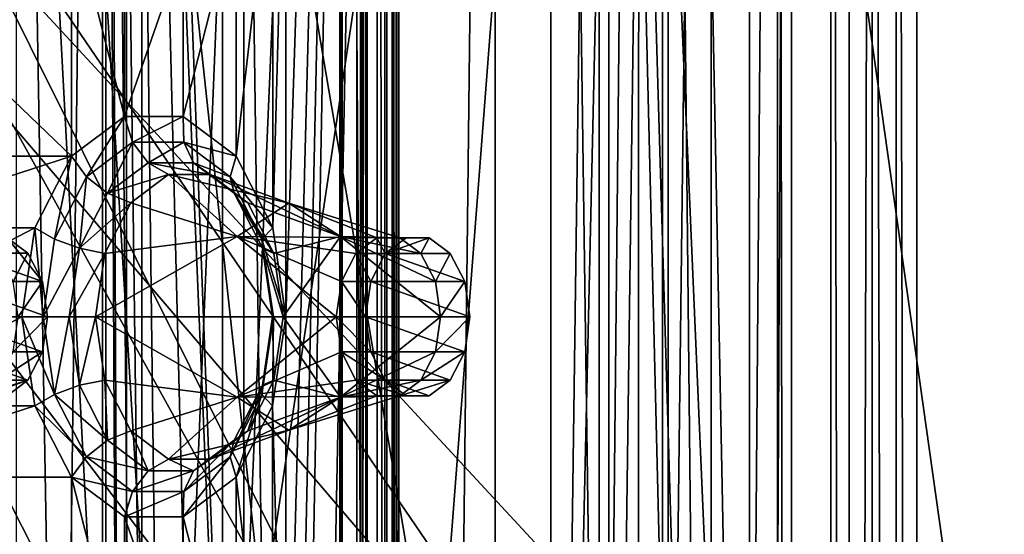
# Model space of a CAD drawing. Extents: x -50 to 75, y -102 to 102.
# Drawn here: x -26 to -24, y 51 to 52 of the extents above; entities that cross this region are included whole.
import ezdxf

# ---------------------------------------------------------------- set-up
doc = ezdxf.new("R2010")
doc.units = 0
doc.header["$MEASUREMENT"] = 0

msp = doc.modelspace()

# ---------------------------------------------------------------- linework, layer by layer
for points in [[(-15.0477, -36.5672), (-37.5182, 83.694298), (-9.7007, 43.4818)], [(-37.5182, -83.694298), (-37.5182, 83.694298), (-17.689699, -41.7523)], [(-17.689699, -41.7523), (-37.5182, 83.694298), (-15.0477, -36.5672)], [(-37.5182, 83.694298), (-35.952499, 82.445602), (-9.7007, 43.4818)], [(-39.081902, 82.447304, 2), (-15.0477, -36.5672, 2), (-9.7007, 43.4818, 2)], [(-39.081902, 82.447304, 2), (-39.081902, -82.447304, 2), (-17.689699, -41.7523, 2)], [(-39.081902, 82.447304, 2), (-17.689699, -41.7523, 2), (-15.0477, -36.5672, 2)], [(-36.820202, 80.6437, 2), (-39.081902, 82.447304, 2), (-9.7007, 43.4818, 2)], [(-9.7007, 43.4818), (-35.952499, 82.445602), (-10.5, 47.5)], [(-35.952499, 82.445602), (-34, 82), (-10.5, 47.5)], [(-34, 82), (-32.047501, 82.445602), (-9.7007, 51.5182)], [(-9.7007, 51.5182), (-32.047501, 82.445602), (-7.4246, 54.924599)], [(-10.5, 47.5), (-34, 82), (-9.7007, 51.5182)], [(-36.820202, 80.6437, 2), (-9.7007, 43.4818, 2), (-10.5, 47.5, 2)], [(-34, 80, 2), (-36.820202, 80.6437, 2), (-10.5, 47.5, 2)], [(-31.1798, 80.6437, 2), (-34, 80, 2), (-9.7007, 51.5182, 2)], [(-31.1798, 80.6437, 2), (-9.7007, 51.5182, 2), (-7.4246, 54.924599, 2)], [(-34, 80, 2), (-10.5, 47.5, 2), (-9.7007, 51.5182, 2)], [(-31.880646, 62.000114, 253.169983), (-26.1737, 47.500095, 248.380981), (-31.880753, 33.000114, 253.169983)], [(-31.880646, 62.000114, 253.169983), (-24.833094, 49.250092, 247.255981), (-25.346094, 49.11689, 247.686981)], [(-31.880646, 62.000114, 253.169983), (-25.346094, 49.11689, 247.686981), (-25.781096, 48.737492, 248.051987)], [(-31.880646, 62.000114, 253.169983), (-25.781096, 48.737492, 248.051987), (-26.071697, 48.169796, 248.294983)], [(-31.880646, 62.000114, 253.169983), (-26.071697, 48.169796, 248.294983), (-26.1737, 47.500095, 248.380981)], [(-31.880646, 62.000114, 253.169983), (-14.644648, 62.000053, 238.706985), (-24.833094, 49.250092, 247.255981)], [(-25.452847, 62.000092, 260.829987), (-26.416967, 56.500095, 259.680969), (-26.417032, 38.500095, 259.680969)], [(-25.452847, 62.000092, 260.829987), (-26.417032, 38.500095, 259.680969), (-25.452953, 33.000092, 260.829987)], [(-8.216952, 33.000031, 246.367981), (-25.452847, 62.000092, 260.829987), (-25.452953, 33.000092, 260.829987)], [(-8.216952, 33.000031, 246.367981), (-8.216847, 62.000031, 246.367981), (-25.452847, 62.000092, 260.829987)], [(-24.833094, 49.250092, 247.255981), (-14.644648, 62.000053, 238.706985), (-24.320095, 49.11689, 246.825989)], [(-14.644648, 62.000053, 238.706985), (-23.885197, 48.737488, 246.460983), (-24.320095, 49.11689, 246.825989)], [(-25.839422, 57.579559, 257.282867), (-25.839958, 37.420319, 257.283356), (-25.564178, 37.636299, 257.051971)], [(-25.839958, 37.420319, 257.283356), (-25.839422, 57.579559, 257.282867), (-25.457657, 56.859573, 257.737915)], [(-25.839422, 57.579559, 257.282867), (-25.564178, 37.636299, 257.051971), (-25.563654, 57.36356, 257.051514)], [(-25.067261, 57.363541, 256.63501), (-24.792019, 37.42028, 256.404083), (-24.791483, 57.579525, 256.403625)], [(-24.791483, 57.579525, 256.403625), (-24.792019, 37.42028, 256.404083), (-24.410213, 38.140244, 256.85907)], [(-24.791483, 57.579525, 256.403625), (-24.410213, 38.140244, 256.85907), (-24.409716, 56.859535, 256.858643)], [(-25.558201, 57.36356, 257.31842), (-25.563654, 57.36356, 257.051514), (-25.564178, 37.636299, 257.051971)], [(-25.558201, 57.36356, 257.31842), (-25.564178, 37.636299, 257.051971), (-25.558725, 37.636299, 257.318878)], [(-25.558201, 57.36356, 257.31842), (-25.558725, 37.636299, 257.318878), (-25.42597, 37.636295, 257.550537)], [(-25.425446, 57.363556, 257.550079), (-25.558201, 57.36356, 257.31842), (-25.42597, 37.636295, 257.550537)], [(-25.197987, 57.363548, 257.68985), (-25.425446, 57.363556, 257.550079), (-25.42597, 37.636295, 257.550537)], [(-25.197987, 57.363548, 257.68985), (-25.42597, 37.636295, 257.550537), (-25.198513, 37.636288, 257.690308)], [(-24.931313, 57.363537, 257.703522), (-25.197987, 57.363548, 257.68985), (-25.198513, 37.636288, 257.690308)], [(-24.931313, 57.363537, 257.703522), (-25.198513, 37.636288, 257.690308), (-24.931837, 37.636276, 257.703979)], [(-25.067261, 57.363541, 256.63501), (-24.805338, 57.363533, 256.686737), (-25.067787, 37.636284, 256.635468)], [(-25.067261, 57.363541, 256.63501), (-25.067787, 37.636284, 256.635468), (-24.792019, 37.42028, 256.404083)], [(-24.805338, 57.363533, 256.686737), (-24.805862, 37.636272, 256.687195), (-25.067787, 37.636284, 256.635468)], [(-24.690718, 57.363529, 257.587799), (-24.931313, 57.363537, 257.703522), (-24.931837, 37.636276, 257.703979)], [(-24.690718, 57.363529, 257.587799), (-24.931837, 37.636276, 257.703979), (-24.691242, 37.636269, 257.588257)], [(-24.805338, 57.363533, 256.686737), (-24.600794, 37.636265, 256.858185), (-24.805862, 37.636272, 256.687195)], [(-24.805338, 57.363533, 256.686737), (-24.600269, 57.363525, 256.857697), (-24.600794, 37.636265, 256.858185)], [(-24.534966, 57.363525, 257.370972), (-24.690718, 57.363529, 257.587799), (-24.691242, 37.636269, 257.588257)], [(-24.534966, 57.363525, 257.370972), (-24.691242, 37.636269, 257.588257), (-24.53549, 37.636261, 257.371429)], [(-24.600269, 57.363525, 256.857697), (-24.502117, 57.363522, 257.105988), (-24.600794, 37.636265, 256.858185)], [(-24.502117, 57.363522, 257.105988), (-24.502644, 37.636261, 257.106445), (-24.600794, 37.636265, 256.858185)], [(-24.534966, 57.363525, 257.370972), (-24.53549, 37.636261, 257.371429), (-24.502644, 37.636261, 257.106445)], [(-24.502117, 57.363522, 257.105988), (-24.534966, 57.363525, 257.370972), (-24.502644, 37.636261, 257.106445)], [(-26.468197, 56.859608, 258.773743), (-26.468695, 38.140312, 258.77417), (-25.47591, 38.140278, 257.941193)], [(-26.468197, 56.859608, 258.773743), (-25.47591, 38.140278, 257.941193), (-25.475412, 56.859573, 257.940765)], [(-26.355907, 38.140308, 258.115662), (-26.35541, 56.859604, 258.115234), (-26.121401, 56.859596, 257.730927)], [(-26.355907, 38.140308, 258.115662), (-26.029346, 38.140297, 257.841675), (-26.35541, 56.859604, 258.115234)], [(-26.121899, 38.140301, 257.731354), (-26.355907, 38.140308, 258.115662), (-26.121401, 56.859596, 257.730927)], [(-26.35541, 56.859604, 258.115234), (-26.029346, 38.140297, 257.841675), (-26.028847, 56.859592, 257.841248)], [(-26.323959, 38.140308, 257.266541), (-26.323462, 56.859604, 257.266113), (-25.523718, 56.859577, 256.595093)], [(-25.524216, 38.140282, 256.59552), (-26.323959, 38.140308, 257.266541), (-25.523718, 56.859577, 256.595093)], [(-26.121899, 38.140301, 257.731354), (-26.121401, 56.859596, 257.730927), (-26.029346, 38.140297, 257.841675)], [(-26.029346, 38.140297, 257.841675), (-26.121401, 56.859596, 257.730927), (-26.028847, 56.859592, 257.841248)], [(-25.839958, 37.420319, 257.283356), (-25.457657, 56.859573, 257.737915), (-25.458155, 38.140278, 257.738342)], [(-25.514841, 56.859577, 256.493652), (-25.690685, 47.499935, 256.284607), (-25.515339, 38.140282, 256.49408)], [(-25.514841, 56.859577, 256.493652), (-25.690649, 48.836983, 256.284576), (-25.690685, 47.499935, 256.284607)], [(-25.514841, 56.859577, 256.493652), (-25.690615, 50.174133, 256.284546), (-25.690649, 48.836983, 256.284576)], [(-25.514841, 56.859577, 256.493652), (-25.690578, 51.511185, 256.284515), (-25.690615, 50.174133, 256.284546)], [(-25.514841, 56.859577, 256.493652), (-25.690542, 52.848335, 256.284485), (-25.690578, 51.511185, 256.284515)], [(-25.502312, 56.859573, 256.564606), (-25.524216, 38.140282, 256.59552), (-25.523718, 56.859577, 256.595093)], [(-25.50281, 38.140282, 256.565033), (-25.524216, 38.140282, 256.59552), (-25.502312, 56.859573, 256.564606)], [(-25.515339, 38.140282, 256.49408), (-25.499554, 38.140282, 256.527832), (-25.514841, 56.859577, 256.493652)], [(-25.514841, 56.859577, 256.493652), (-25.499554, 38.140282, 256.527832), (-25.499056, 56.859573, 256.527405)], [(-25.499056, 56.859573, 256.527405), (-25.50281, 38.140282, 256.565033), (-25.502312, 56.859573, 256.564606)], [(-25.499554, 38.140282, 256.527832), (-25.50281, 38.140282, 256.565033), (-25.499056, 56.859573, 256.527405)], [(-25.475412, 56.859573, 257.940765), (-25.47591, 38.140278, 257.941193), (-25.440771, 38.140274, 257.897369)], [(-25.440273, 56.859573, 257.896912), (-25.475412, 56.859573, 257.940765), (-25.440771, 38.140274, 257.897369)], [(-25.430668, 56.859573, 257.78717), (-25.431166, 38.140274, 257.787628), (-25.458155, 38.140278, 257.738342)], [(-25.457657, 56.859573, 257.737915), (-25.430668, 56.859573, 257.78717), (-25.458155, 38.140278, 257.738342)], [(-25.440273, 56.859573, 257.896912), (-25.440771, 38.140274, 257.897369), (-25.425051, 38.140274, 257.843445)], [(-25.424553, 56.859573, 257.843018), (-25.440273, 56.859573, 257.896912), (-25.425051, 38.140274, 257.843445)], [(-25.424553, 56.859573, 257.843018), (-25.425051, 38.140274, 257.843445), (-25.431166, 38.140274, 257.787628)], [(-25.430668, 56.859573, 257.78717), (-25.424553, 56.859573, 257.843018), (-25.431166, 38.140274, 257.787628)], [(-24.410213, 38.140244, 256.85907), (-24.366373, 38.14024, 256.894226), (-24.409716, 56.859535, 256.858643)], [(-24.366373, 38.14024, 256.894226), (-24.365875, 56.859535, 256.893768), (-24.409716, 56.859535, 256.858643)], [(-24.366373, 38.14024, 256.894226), (-24.311958, 56.859535, 256.909485), (-24.365875, 56.859535, 256.893768)], [(-24.366373, 38.14024, 256.894226), (-24.312456, 38.140236, 256.909943), (-24.311958, 56.859535, 256.909485)], [(-24.312456, 38.140236, 256.909943), (-24.25663, 38.140236, 256.903809), (-24.311958, 56.859535, 256.909485)], [(-24.25663, 38.140236, 256.903809), (-24.25613, 56.859531, 256.903381), (-24.311958, 56.859535, 256.909485)], [(-24.25663, 38.140236, 256.903809), (-24.20735, 38.140236, 256.876831), (-24.25613, 56.859531, 256.903381)], [(-24.20735, 38.140236, 256.876831), (-24.206852, 56.859528, 256.876404), (-24.25613, 56.859531, 256.903381)], [(-24.206852, 56.859528, 256.876404), (-24.20735, 38.140236, 256.876831), (-17.95784, 47.423168, 251.633224)], [(-24.206852, 56.859528, 256.876404), (-17.95784, 47.423168, 251.633224), (-17.957836, 47.57616, 251.633224)], [(-24.206852, 56.859528, 256.876404), (-17.957836, 47.57616, 251.633224), (-17.625944, 56.8582, 251.35527)], [(-26.383978, 48.715816, 253.722137), (-26.383764, 56.715614, 253.721954), (-25.909182, 48.940292, 253.323761)], [(-25.909182, 48.940292, 253.323761), (-26.383764, 56.715614, 253.721954), (-25.551132, 49.011875, 253.023346)], [(-25.551132, 49.011875, 253.023346), (-26.383764, 56.715614, 253.721954), (-25.048616, 48.862164, 252.601715)], [(-25.048616, 48.862164, 252.601715), (-26.383764, 56.715614, 253.721954), (-20.482307, 52.95615, 248.770401)], [(-26.112976, 56.715607, 252.554947), (-25.789242, 49.006283, 252.941193), (-26.113182, 49.006294, 252.55513)], [(-26.113182, 49.006294, 252.55513), (-26.080166, 49.009396, 252.52742), (-26.112976, 56.715607, 252.554947)], [(-26.112976, 56.715607, 252.554947), (-25.789038, 56.715595, 252.94101), (-25.789242, 49.006283, 252.941193)], [(-26.080166, 49.009396, 252.52742), (-26.046995, 49.011292, 252.499588), (-26.112976, 56.715607, 252.554947)], [(-26.112976, 56.715607, 252.554947), (-26.013903, 49.01189, 252.471832), (-24.860964, 56.715561, 251.504456)], [(-26.046995, 49.011292, 252.499588), (-26.013903, 49.01189, 252.471832), (-26.112976, 56.715607, 252.554947)], [(-25.789038, 56.715595, 252.94101), (-26.064823, 56.283623, 253.172409), (-25.789242, 49.006283, 252.941193)], [(-26.013903, 49.01189, 252.471832), (-25.467724, 48.833179, 252.013565), (-24.860964, 56.715561, 251.504456)], [(-25.467724, 48.833179, 252.013565), (-25.050629, 48.339485, 251.663605), (-24.860964, 56.715561, 251.504456)], [(-24.861206, 47.647305, 251.504669), (-24.860964, 56.715561, 251.504456), (-25.050629, 48.339485, 251.663605)], [(-24.95376, 47.647308, 251.394363), (-24.953518, 56.715565, 251.39415), (-24.860964, 56.715561, 251.504456)], [(-24.953518, 56.715565, 251.39415), (-24.95376, 47.647308, 251.394363), (-24.760687, 48.836956, 251.232361)], [(-24.95376, 47.647308, 251.394363), (-24.860964, 56.715561, 251.504456), (-24.861206, 47.647305, 251.504669)], [(-24.953518, 56.715565, 251.39415), (-24.726591, 49.043945, 251.203766), (-24.630449, 49.214436, 251.123093)], [(-24.953518, 56.715565, 251.39415), (-23.898117, 49.214413, 250.508636), (-22.140625, 56.715469, 249.034027)], [(-24.630449, 49.214436, 251.123093), (-23.898117, 49.214413, 250.508636), (-24.953518, 56.715565, 251.39415)], [(-24.953518, 56.715565, 251.39415), (-24.760687, 48.836956, 251.232361), (-24.726591, 49.043945, 251.203766)], [(-24.7349, 47.500088, 249.784988), (-30.212067, 56.500111, 254.380981), (-30.212132, 38.500111, 254.380981)], [(-23.283295, 49.011185, 248.565979), (-30.212067, 56.500111, 254.380981), (-23.811794, 49.011185, 249.009979)], [(-23.811794, 49.011185, 249.009979), (-30.212067, 56.500111, 254.380981), (-24.287897, 48.711887, 249.408981)], [(-24.287897, 48.711887, 249.408981), (-30.212067, 56.500111, 254.380981), (-24.617298, 48.172588, 249.685989)], [(-24.617298, 48.172588, 249.685989), (-30.212067, 56.500111, 254.380981), (-24.7349, 47.500088, 249.784988)], [(-15.274267, 56.500053, 241.845978), (-30.212067, 56.500111, 254.380981), (-23.283295, 49.011185, 248.565979)], [(-26.355368, 56.500095, 258.97699), (-11.417467, 56.500042, 246.441986), (-26.355433, 38.500095, 258.97699)], [(-11.417467, 56.500042, 246.441986), (-11.417532, 38.500042, 246.441986), (-26.355433, 38.500095, 258.97699)], [(-26.064823, 56.283623, 253.172409), (-26.666515, 52.899769, 252.455505), (-26.065018, 48.930397, 253.172577)], [(-26.064823, 56.283623, 253.172409), (-26.065018, 48.930397, 253.172577), (-25.974779, 48.965492, 253.096863)], [(-26.064823, 56.283623, 253.172409), (-25.882624, 48.990788, 253.019531), (-25.789242, 49.006283, 252.941193)], [(-26.064823, 56.283623, 253.172409), (-25.974779, 48.965492, 253.096863), (-25.882624, 48.990788, 253.019531)], [(-20.482311, 52.740158, 248.770401), (-25.048616, 48.862164, 252.601715), (-20.482307, 52.95615, 248.770401)], [(-24.793728, 49.142445, 250.884171), (-26.666594, 49.94788, 252.455582), (-26.666515, 52.899769, 252.455505)], [(-26.666515, 52.899769, 252.455505), (-26.388931, 49.947868, 252.786484), (-26.065018, 48.930397, 253.172577)], [(-24.105059, 49.142422, 250.306351), (-24.793728, 49.142445, 250.884171), (-26.666515, 52.899769, 252.455505)], [(-20.119644, 52.899544, 246.962418), (-24.105059, 49.142422, 250.306351), (-26.666515, 52.899769, 252.455505)], [(-21.768887, 48.579762, 248.346207), (-24.105059, 49.142422, 250.306351), (-20.119644, 52.899544, 246.962418)], [(-25.690542, 52.848335, 256.284485), (-25.721296, 51.720676, 256.247894), (-25.690578, 51.511185, 256.284515)], [(-25.690542, 52.848335, 256.284485), (-25.721272, 52.638844, 256.247864), (-25.721296, 51.720676, 256.247894)], [(-20.482342, 51.619003, 248.770432), (-25.048616, 48.862164, 252.601715), (-20.482311, 52.740158, 248.770401)], [(-25.721272, 52.638844, 256.247864), (-25.807402, 52.470852, 256.145233), (-25.807419, 51.888672, 256.145233)], [(-25.721272, 52.638844, 256.247864), (-25.807419, 51.888672, 256.145233), (-25.721296, 51.720676, 256.247894)], [(-26.800045, 52.47089, 254.962219), (-26.80006, 51.88871, 254.962234), (-26.194345, 51.888687, 255.684113)], [(-26.800045, 52.47089, 254.962219), (-26.194345, 51.888687, 255.684113), (-26.19433, 52.470867, 255.684097)], [(-26.19433, 52.470867, 255.684097), (-26.194345, 51.888687, 255.684113), (-26.069908, 51.98188, 255.832397)], [(-26.19433, 52.470867, 255.684097), (-26.069908, 51.98188, 255.832397), (-26.069899, 52.377666, 255.832397)], [(-25.807402, 52.470852, 256.145233), (-25.931849, 51.981876, 255.996933), (-25.807419, 51.888672, 256.145233)], [(-25.931839, 52.377663, 255.996933), (-25.931849, 51.981876, 255.996933), (-25.807402, 52.470852, 256.145233)], [(-26.069899, 52.377666, 255.832397), (-26.069908, 51.98188, 255.832397), (-25.931839, 52.377663, 255.996933)], [(-25.931839, 52.377663, 255.996933), (-26.069908, 51.98188, 255.832397), (-25.931849, 51.981876, 255.996933)], [(-26.159094, 51.840488, 255.704651), (-26.069908, 51.98188, 255.832397), (-26.194345, 51.888687, 255.684113)], [(-26.159094, 51.840488, 255.704651), (-26.050533, 51.921883, 255.83403), (-26.069908, 51.98188, 255.832397)], [(-26.050533, 51.921883, 255.83403), (-25.931849, 51.981876, 255.996933), (-26.069908, 51.98188, 255.832397)], [(-26.050533, 51.921883, 255.83403), (-25.930084, 51.921879, 255.97757), (-25.931849, 51.981876, 255.996933)], [(-25.930084, 51.921879, 255.97757), (-25.807419, 51.888672, 256.145233), (-25.931849, 51.981876, 255.996933)], [(-26.109371, 51.80159, 255.7034), (-26.050533, 51.921883, 255.83403), (-26.159094, 51.840488, 255.704651)], [(-26.109371, 51.80159, 255.7034), (-26.013666, 51.873383, 255.817459), (-26.050533, 51.921883, 255.83403)], [(-26.013666, 51.873383, 255.817459), (-25.930084, 51.921879, 255.97757), (-26.050533, 51.921883, 255.83403)], [(-26.013666, 51.873383, 255.817459), (-25.907358, 51.873379, 255.944153), (-25.930084, 51.921879, 255.97757)], [(-25.930084, 51.921879, 255.97757), (-25.821529, 51.840477, 256.106964), (-25.807419, 51.888672, 256.145233)], [(-25.907358, 51.873379, 255.944153), (-25.821529, 51.840477, 256.106964), (-25.930084, 51.921879, 255.97757)], [(-26.80006, 51.88871, 254.962234), (-26.713938, 51.720715, 255.06488), (-26.194345, 51.888687, 255.684113)], [(-26.713938, 51.720715, 255.06488), (-26.280476, 51.720699, 255.581467), (-26.194345, 51.888687, 255.684113)], [(-26.234234, 51.693996, 255.615112), (-26.194345, 51.888687, 255.684113), (-26.280476, 51.720699, 255.581467)], [(-26.234234, 51.693996, 255.615112), (-26.159094, 51.840488, 255.704651), (-26.194345, 51.888687, 255.684113)], [(-25.821529, 51.840477, 256.106964), (-25.721296, 51.720676, 256.247894), (-25.807419, 51.888672, 256.145233)], [(-26.109371, 51.80159, 255.7034), (-25.966272, 51.84568, 255.786041), (-26.013666, 51.873383, 255.817459)], [(-26.013666, 51.873383, 255.817459), (-25.966272, 51.84568, 255.786041), (-25.868191, 51.84568, 255.902939)], [(-26.013666, 51.873383, 255.817459), (-25.868191, 51.84568, 255.902939), (-25.907358, 51.873379, 255.944153)], [(-25.907358, 51.873379, 255.944153), (-25.868191, 51.84568, 255.902939), (-25.779751, 51.779476, 256.008331)], [(-25.907358, 51.873379, 255.944153), (-25.779751, 51.779476, 256.008331), (-25.811655, 51.801579, 256.058197)], [(-25.907358, 51.873379, 255.944153), (-25.811655, 51.801579, 256.058197), (-25.821529, 51.840477, 256.106964)], [(-26.109371, 51.80159, 255.7034), (-26.054714, 51.779488, 255.680649), (-25.966272, 51.84568, 255.786041)], [(-26.054714, 51.779488, 255.680649), (-25.804636, 51.699982, 255.503586), (-25.966272, 51.84568, 255.786041)], [(-25.966272, 51.84568, 255.786041), (-25.683285, 51.778175, 255.648193), (-25.868191, 51.84568, 255.902939)], [(-25.966272, 51.84568, 255.786041), (-25.804636, 51.699982, 255.503586), (-25.683285, 51.778175, 255.648193)], [(-25.868191, 51.84568, 255.902939), (-25.561939, 51.699974, 255.792816), (-25.779751, 51.779476, 256.008331)], [(-25.868191, 51.84568, 255.902939), (-25.683285, 51.778175, 255.648193), (-25.561939, 51.699974, 255.792816)], [(-26.17564, 51.672394, 255.62442), (-26.159094, 51.840488, 255.704651), (-26.234234, 51.693996, 255.615112)], [(-26.17564, 51.672394, 255.62442), (-26.109371, 51.80159, 255.7034), (-26.159094, 51.840488, 255.704651)], [(-25.821529, 51.840477, 256.106964), (-25.746397, 51.693977, 256.196503), (-25.721296, 51.720676, 256.247894)], [(-25.811655, 51.801579, 256.058197), (-25.746397, 51.693977, 256.196503), (-25.821529, 51.840477, 256.106964)], [(-26.17564, 51.672394, 255.62442), (-26.054714, 51.779488, 255.680649), (-26.109371, 51.80159, 255.7034)], [(-25.811655, 51.801579, 256.058197), (-25.779751, 51.779476, 256.008331), (-25.718567, 51.66008, 256.081268)], [(-25.811655, 51.801579, 256.058197), (-25.745394, 51.672379, 256.137177), (-25.746397, 51.693977, 256.196503)], [(-25.811655, 51.801579, 256.058197), (-25.718567, 51.66008, 256.081268), (-25.745394, 51.672379, 256.137177)], [(-26.17564, 51.672394, 255.62442), (-26.115906, 51.660095, 255.607727), (-26.054714, 51.779488, 255.680649)], [(-26.115906, 51.660095, 255.607727), (-25.804636, 51.699982, 255.503586), (-26.054714, 51.779488, 255.680649)], [(-25.683285, 51.778175, 255.648193), (-25.804636, 51.699982, 255.503586), (-25.476656, 51.69717, 255.419357)], [(-25.779751, 51.779476, 256.008331), (-25.561939, 51.699974, 255.792816), (-25.718567, 51.66008, 256.081268)], [(-25.422024, 51.697166, 255.484467), (-25.683285, 51.778175, 255.648193), (-25.476656, 51.69717, 255.419357)], [(-25.561939, 51.699974, 255.792816), (-25.683285, 51.778175, 255.648193), (-25.422024, 51.697166, 255.484467)], [(-26.713938, 51.720715, 255.06488), (-26.68322, 51.511219, 255.101501), (-26.280476, 51.720699, 255.581467)], [(-26.68322, 51.511219, 255.101501), (-26.311205, 51.511208, 255.544861), (-26.280476, 51.720699, 255.581467)], [(-26.261042, 51.511204, 255.583176), (-26.280476, 51.720699, 255.581467), (-26.311205, 51.511208, 255.544861)], [(-26.234234, 51.693996, 255.615112), (-26.280476, 51.720699, 255.581467), (-26.261042, 51.511204, 255.583176)], [(-25.746397, 51.693977, 256.196503), (-25.690578, 51.511185, 256.284515), (-25.721296, 51.720676, 256.247894)], [(-26.449524, 51.660408, 254.119904), (-26.262554, 51.594002, 254.342728), (-26.345722, 51.697201, 254.243607)], [(-26.345722, 51.697201, 254.243607), (-26.296553, 51.6604, 254.3022), (-26.365498, 51.660404, 254.360046)], [(-26.345722, 51.697201, 254.243607), (-26.262554, 51.594002, 254.342728), (-26.296553, 51.6604, 254.3022)], [(-26.17564, 51.672394, 255.62442), (-26.234234, 51.693996, 255.615112), (-26.261042, 51.511204, 255.583176)], [(-25.571978, 51.511181, 255.305756), (-25.804636, 51.699982, 255.503586), (-26.137764, 51.5112, 255.58168)], [(-26.137764, 51.5112, 255.58168), (-25.804636, 51.699982, 255.503586), (-26.115906, 51.660095, 255.607727)], [(-25.559828, 51.593979, 255.320236), (-25.804636, 51.699982, 255.503586), (-25.571978, 51.511181, 255.305756)], [(-25.525826, 51.660374, 255.360748), (-25.804636, 51.699982, 255.503586), (-25.559828, 51.593979, 255.320236)], [(-25.476656, 51.69717, 255.419357), (-25.804636, 51.699982, 255.503586), (-25.525826, 51.660374, 255.360748)], [(-25.746397, 51.693977, 256.196503), (-25.719599, 51.511185, 256.228455), (-25.690578, 51.511185, 256.284515)], [(-25.745394, 51.672379, 256.137177), (-25.719599, 51.511185, 256.228455), (-25.746397, 51.693977, 256.196503)], [(-25.718567, 51.66008, 256.081268), (-25.561939, 51.699974, 255.792816), (-25.696716, 51.511185, 256.1073)], [(-25.696716, 51.511185, 256.1073), (-25.561939, 51.699974, 255.792816), (-25.32671, 51.511173, 255.598068)], [(-25.372854, 51.66037, 255.54306), (-25.561939, 51.699974, 255.792816), (-25.422024, 51.697166, 255.484467)], [(-25.338856, 51.593971, 255.583588), (-25.561939, 51.699974, 255.792816), (-25.372854, 51.66037, 255.54306)], [(-25.32671, 51.511173, 255.598068), (-25.561939, 51.699974, 255.792816), (-25.338856, 51.593971, 255.583588)], [(-25.525826, 51.660374, 255.360748), (-25.456882, 51.66037, 255.302902), (-25.476656, 51.69717, 255.419357)], [(-25.476656, 51.69717, 255.419357), (-25.407711, 51.697166, 255.361511), (-25.422024, 51.697166, 255.484467)], [(-25.456882, 51.66037, 255.302902), (-25.407711, 51.697166, 255.361511), (-25.476656, 51.69717, 255.419357)], [(-25.456882, 51.66037, 255.302902), (-25.303911, 51.660366, 255.485214), (-25.353079, 51.697166, 255.42662)], [(-25.456882, 51.66037, 255.302902), (-25.353079, 51.697166, 255.42662), (-25.407711, 51.697166, 255.361511)], [(-25.422024, 51.697166, 255.484467), (-25.353079, 51.697166, 255.42662), (-25.372854, 51.66037, 255.54306)], [(-25.407711, 51.697166, 255.361511), (-25.353079, 51.697166, 255.42662), (-25.422024, 51.697166, 255.484467)], [(-25.353079, 51.697166, 255.42662), (-25.303911, 51.660366, 255.485214), (-25.372854, 51.66037, 255.54306)], [(-26.449524, 51.660408, 254.119904), (-26.483526, 51.594009, 254.079376), (-26.262554, 51.594002, 254.342728)], [(-26.365498, 51.660404, 254.360046), (-26.296553, 51.6604, 254.3022), (-26.331497, 51.594006, 254.400574)], [(-26.296553, 51.6604, 254.3022), (-26.262554, 51.594002, 254.342728), (-26.331497, 51.594006, 254.400574)], [(-26.17564, 51.672394, 255.62442), (-26.261042, 51.511204, 255.583176), (-26.199234, 51.511204, 255.596313)], [(-26.17564, 51.672394, 255.62442), (-26.199234, 51.511204, 255.596313), (-26.115906, 51.660095, 255.607727)], [(-26.137764, 51.5112, 255.58168), (-26.115906, 51.660095, 255.607727), (-26.199234, 51.511204, 255.596313)], [(-25.745394, 51.672379, 256.137177), (-25.718567, 51.66008, 256.081268), (-25.696716, 51.511185, 256.1073)], [(-25.745394, 51.672379, 256.137177), (-25.721809, 51.511185, 256.165314), (-25.719599, 51.511185, 256.228455)], [(-25.745394, 51.672379, 256.137177), (-25.696716, 51.511185, 256.1073), (-25.721809, 51.511185, 256.165314)], [(-25.559828, 51.593979, 255.320236), (-25.490885, 51.593975, 255.26239), (-25.525826, 51.660374, 255.360748)], [(-25.490885, 51.593975, 255.26239), (-25.456882, 51.66037, 255.302902), (-25.525826, 51.660374, 255.360748)], [(-25.456882, 51.66037, 255.302902), (-25.490885, 51.593975, 255.26239), (-25.269913, 51.593967, 255.525742)], [(-25.456882, 51.66037, 255.302902), (-25.269913, 51.593967, 255.525742), (-25.303911, 51.660366, 255.485214)], [(-25.372854, 51.66037, 255.54306), (-25.303911, 51.660366, 255.485214), (-25.338856, 51.593971, 255.583588)], [(-25.303911, 51.660366, 255.485214), (-25.269913, 51.593967, 255.525742), (-25.338856, 51.593971, 255.583588)], [(-20.482347, 51.403008, 248.770432), (-25.048616, 48.862164, 252.601715), (-20.482342, 51.619003, 248.770432)], [(-26.483526, 51.594009, 254.079376), (-26.495678, 51.511215, 254.064896), (-26.250408, 51.511208, 254.357208)], [(-26.483526, 51.594009, 254.079376), (-26.250408, 51.511208, 254.357208), (-26.262554, 51.594002, 254.342728)], [(-26.331497, 51.594006, 254.400574), (-26.262554, 51.594002, 254.342728), (-26.319351, 51.511208, 254.415054)], [(-26.262554, 51.594002, 254.342728), (-26.250408, 51.511208, 254.357208), (-26.319351, 51.511208, 254.415054)], [(-25.571978, 51.511181, 255.305756), (-25.503035, 51.511177, 255.24791), (-25.559828, 51.593979, 255.320236)], [(-25.503035, 51.511177, 255.24791), (-25.490885, 51.593975, 255.26239), (-25.559828, 51.593979, 255.320236)], [(-25.490885, 51.593975, 255.26239), (-25.503035, 51.511177, 255.24791), (-25.257767, 51.511169, 255.540222)], [(-25.490885, 51.593975, 255.26239), (-25.257767, 51.511169, 255.540222), (-25.269913, 51.593967, 255.525742)], [(-25.338856, 51.593971, 255.583588), (-25.269913, 51.593967, 255.525742), (-25.32671, 51.511173, 255.598068)], [(-25.269913, 51.593967, 255.525742), (-25.257767, 51.511169, 255.540222), (-25.32671, 51.511173, 255.598068)], [(-26.68322, 51.511219, 255.101501), (-26.713949, 51.301727, 255.06488), (-26.311205, 51.511208, 255.544861)], [(-26.713949, 51.301727, 255.06488), (-26.280487, 51.301712, 255.581482), (-26.311205, 51.511208, 255.544861)], [(-26.495678, 51.511215, 254.064896), (-26.262558, 51.42841, 254.342728), (-26.250408, 51.511208, 254.357208)], [(-26.495678, 51.511215, 254.064896), (-26.483532, 51.428417, 254.079376), (-26.262558, 51.42841, 254.342728)], [(-26.319351, 51.511208, 254.415054), (-26.250408, 51.511208, 254.357208), (-26.331503, 51.42841, 254.400574)], [(-26.250408, 51.511208, 254.357208), (-26.262558, 51.42841, 254.342728), (-26.331503, 51.42841, 254.400574)], [(-26.234243, 51.32851, 255.615112), (-26.311205, 51.511208, 255.544861), (-26.280487, 51.301712, 255.581482)], [(-26.234243, 51.32851, 255.615112), (-26.261042, 51.511204, 255.583176), (-26.311205, 51.511208, 255.544861)], [(-26.234243, 51.32851, 255.615112), (-26.199234, 51.511204, 255.596313), (-26.261042, 51.511204, 255.583176)], [(-26.17565, 51.350109, 255.624435), (-26.199234, 51.511204, 255.596313), (-26.234243, 51.32851, 255.615112)], [(-26.17565, 51.350109, 255.624435), (-26.137764, 51.5112, 255.58168), (-26.199234, 51.511204, 255.596313)], [(-26.17565, 51.350109, 255.624435), (-26.115913, 51.362404, 255.607727), (-26.137764, 51.5112, 255.58168)], [(-26.115913, 51.362404, 255.607727), (-25.804646, 51.322495, 255.503586), (-26.137764, 51.5112, 255.58168)], [(-26.137764, 51.5112, 255.58168), (-25.804646, 51.322495, 255.503586), (-25.571978, 51.511181, 255.305756)], [(-25.571978, 51.511181, 255.305756), (-25.804646, 51.322495, 255.503586), (-25.559834, 51.428383, 255.320236)], [(-25.746407, 51.328491, 256.196503), (-25.721306, 51.301693, 256.247894), (-25.719599, 51.511185, 256.228455)], [(-25.745401, 51.350094, 256.137207), (-25.746407, 51.328491, 256.196503), (-25.719599, 51.511185, 256.228455)], [(-25.745401, 51.350094, 256.137207), (-25.719599, 51.511185, 256.228455), (-25.721809, 51.511185, 256.165314)], [(-25.745401, 51.350094, 256.137207), (-25.721809, 51.511185, 256.165314), (-25.718575, 51.362392, 256.081268)], [(-25.696716, 51.511185, 256.1073), (-25.718575, 51.362392, 256.081268), (-25.721809, 51.511185, 256.165314)], [(-25.719599, 51.511185, 256.228455), (-25.721306, 51.301693, 256.247894), (-25.690578, 51.511185, 256.284515)], [(-25.690578, 51.511185, 256.284515), (-25.721306, 51.301693, 256.247894), (-25.690615, 50.174133, 256.284546)], [(-25.696716, 51.511185, 256.1073), (-25.561949, 51.322487, 255.792831), (-25.718575, 51.362392, 256.081268)], [(-25.32671, 51.511173, 255.598068), (-25.561949, 51.322487, 255.792831), (-25.696716, 51.511185, 256.1073)], [(-25.559834, 51.428383, 255.320236), (-25.490889, 51.428379, 255.26239), (-25.571978, 51.511181, 255.305756)], [(-25.490889, 51.428379, 255.26239), (-25.503035, 51.511177, 255.24791), (-25.571978, 51.511181, 255.305756)], [(-25.33886, 51.428375, 255.583588), (-25.561949, 51.322487, 255.792831), (-25.32671, 51.511173, 255.598068)], [(-25.503035, 51.511177, 255.24791), (-25.269917, 51.428371, 255.525742), (-25.257767, 51.511169, 255.540222)], [(-25.503035, 51.511177, 255.24791), (-25.490889, 51.428379, 255.26239), (-25.269917, 51.428371, 255.525742)], [(-25.32671, 51.511173, 255.598068), (-25.257767, 51.511169, 255.540222), (-25.33886, 51.428375, 255.583588)], [(-25.257767, 51.511169, 255.540222), (-25.269917, 51.428371, 255.525742), (-25.33886, 51.428375, 255.583588)], [(-26.483532, 51.428417, 254.079376), (-26.296562, 51.362114, 254.302216), (-26.262558, 51.42841, 254.342728)], [(-26.483532, 51.428417, 254.079376), (-26.449532, 51.362118, 254.119904), (-26.296562, 51.362114, 254.302216)], [(-26.331503, 51.42841, 254.400574), (-26.262558, 51.42841, 254.342728), (-26.365505, 51.362114, 254.360062)], [(-26.262558, 51.42841, 254.342728), (-26.296562, 51.362114, 254.302216), (-26.365505, 51.362114, 254.360062)], [(-25.559834, 51.428383, 255.320236), (-25.804646, 51.322495, 255.503586), (-25.525833, 51.362083, 255.360764)], [(-25.372862, 51.36208, 255.543076), (-25.561949, 51.322487, 255.792831), (-25.33886, 51.428375, 255.583588)], [(-25.525833, 51.362083, 255.360764), (-25.45689, 51.362083, 255.302917), (-25.559834, 51.428383, 255.320236)], [(-25.45689, 51.362083, 255.302917), (-25.490889, 51.428379, 255.26239), (-25.559834, 51.428383, 255.320236)], [(-25.490889, 51.428379, 255.26239), (-25.303919, 51.362076, 255.485229), (-25.269917, 51.428371, 255.525742)], [(-25.490889, 51.428379, 255.26239), (-25.45689, 51.362083, 255.302917), (-25.303919, 51.362076, 255.485229)], [(-25.33886, 51.428375, 255.583588), (-25.269917, 51.428371, 255.525742), (-25.372862, 51.36208, 255.543076)], [(-25.269917, 51.428371, 255.525742), (-25.303919, 51.362076, 255.485229), (-25.372862, 51.36208, 255.543076)], [(-24.645615, 48.442566, 252.26358), (-25.048616, 48.862164, 252.601715), (-20.482347, 51.403008, 248.770432)], [(-20.482378, 50.281952, 248.770462), (-24.645615, 48.442566, 252.26358), (-20.482347, 51.403008, 248.770432)], [(-26.449532, 51.362118, 254.119904), (-26.400364, 51.325218, 254.178497), (-26.296562, 51.362114, 254.302216)], [(-26.365505, 51.362114, 254.360062), (-26.296562, 51.362114, 254.302216), (-26.414675, 51.325218, 254.301453)], [(-26.296562, 51.362114, 254.302216), (-26.345732, 51.325214, 254.243607), (-26.414675, 51.325218, 254.301453)], [(-26.400364, 51.325218, 254.178497), (-26.345732, 51.325214, 254.243607), (-26.296562, 51.362114, 254.302216)], [(-26.109386, 51.22081, 255.703415), (-26.115913, 51.362404, 255.607727), (-26.17565, 51.350109, 255.624435)], [(-26.054729, 51.243008, 255.680649), (-25.804646, 51.322495, 255.503586), (-26.115913, 51.362404, 255.607727)], [(-26.109386, 51.22081, 255.703415), (-26.054729, 51.243008, 255.680649), (-26.115913, 51.362404, 255.607727)], [(-25.525833, 51.362083, 255.360764), (-25.804646, 51.322495, 255.503586), (-25.476665, 51.325184, 255.419357)], [(-25.718575, 51.362392, 256.081268), (-25.561949, 51.322487, 255.792831), (-25.779766, 51.242996, 256.008362)], [(-25.745401, 51.350094, 256.137207), (-25.718575, 51.362392, 256.081268), (-25.779766, 51.242996, 256.008362)], [(-25.422033, 51.325184, 255.484467), (-25.561949, 51.322487, 255.792831), (-25.372862, 51.36208, 255.543076)], [(-25.476665, 51.325184, 255.419357), (-25.407722, 51.32518, 255.361511), (-25.525833, 51.362083, 255.360764)], [(-25.407722, 51.32518, 255.361511), (-25.45689, 51.362083, 255.302917), (-25.525833, 51.362083, 255.360764)], [(-25.45689, 51.362083, 255.302917), (-25.407722, 51.32518, 255.361511), (-25.353088, 51.32518, 255.42662)], [(-25.45689, 51.362083, 255.302917), (-25.353088, 51.32518, 255.42662), (-25.303919, 51.362076, 255.485229)], [(-25.372862, 51.36208, 255.543076), (-25.303919, 51.362076, 255.485229), (-25.422033, 51.325184, 255.484467)], [(-25.303919, 51.362076, 255.485229), (-25.353088, 51.32518, 255.42662), (-25.422033, 51.325184, 255.484467)], [(-26.109386, 51.22081, 255.703415), (-26.17565, 51.350109, 255.624435), (-26.234243, 51.32851, 255.615112)], [(-25.745401, 51.350094, 256.137207), (-25.811672, 51.220798, 256.058228), (-25.821547, 51.1819, 256.106964)], [(-25.745401, 51.350094, 256.137207), (-25.821547, 51.1819, 256.106964), (-25.746407, 51.328491, 256.196503)], [(-25.745401, 51.350094, 256.137207), (-25.779766, 51.242996, 256.008362), (-25.811672, 51.220798, 256.058228)], [(-26.159111, 51.181915, 255.704666), (-26.234243, 51.32851, 255.615112), (-26.280487, 51.301712, 255.581482)], [(-26.109386, 51.22081, 255.703415), (-26.234243, 51.32851, 255.615112), (-26.159111, 51.181915, 255.704666)], [(-25.96629, 51.176708, 255.786057), (-25.804646, 51.322495, 255.503586), (-26.054729, 51.243008, 255.680649)], [(-25.96629, 51.176708, 255.786057), (-25.6833, 51.244293, 255.648209), (-25.804646, 51.322495, 255.503586)], [(-25.779766, 51.242996, 256.008362), (-25.561949, 51.322487, 255.792831), (-25.868208, 51.176704, 255.902954)], [(-25.868208, 51.176704, 255.902954), (-25.561949, 51.322487, 255.792831), (-25.6833, 51.244293, 255.648209)], [(-25.746407, 51.328491, 256.196503), (-25.821547, 51.1819, 256.106964), (-25.807438, 51.133701, 256.145264)], [(-25.746407, 51.328491, 256.196503), (-25.807438, 51.133701, 256.145264), (-25.721306, 51.301693, 256.247894)], [(-25.804646, 51.322495, 255.503586), (-25.6833, 51.244293, 255.648209), (-25.476665, 51.325184, 255.419357)], [(-25.476665, 51.325184, 255.419357), (-25.6833, 51.244293, 255.648209), (-25.422033, 51.325184, 255.484467)], [(-25.6833, 51.244293, 255.648209), (-25.561949, 51.322487, 255.792831), (-25.422033, 51.325184, 255.484467)], [(-25.422033, 51.325184, 255.484467), (-25.353088, 51.32518, 255.42662), (-25.476665, 51.325184, 255.419357)], [(-25.353088, 51.32518, 255.42662), (-25.407722, 51.32518, 255.361511), (-25.476665, 51.325184, 255.419357)], [(-26.713949, 51.301727, 255.06488), (-26.800079, 51.133739, 254.96225), (-26.280487, 51.301712, 255.581482)], [(-26.800079, 51.133739, 254.96225), (-26.194365, 51.133717, 255.684128), (-26.280487, 51.301712, 255.581482)], [(-26.159111, 51.181915, 255.704666), (-26.280487, 51.301712, 255.581482), (-26.194365, 51.133717, 255.684128)], [(-25.721306, 51.301693, 256.247894), (-25.807438, 51.133701, 256.145264), (-25.721331, 50.383629, 256.247925)], [(-25.721306, 51.301693, 256.247894), (-25.721331, 50.383629, 256.247925), (-25.690615, 50.174133, 256.284546)], [(-26.013685, 51.149109, 255.817474), (-26.054729, 51.243008, 255.680649), (-26.109386, 51.22081, 255.703415)], [(-26.013685, 51.149109, 255.817474), (-25.96629, 51.176708, 255.786057), (-26.054729, 51.243008, 255.680649)], [(-25.868208, 51.176704, 255.902954), (-25.6833, 51.244293, 255.648209), (-25.96629, 51.176708, 255.786057)], [(-25.811672, 51.220798, 256.058228), (-25.779766, 51.242996, 256.008362), (-25.868208, 51.176704, 255.902954)], [(-26.013685, 51.149109, 255.817474), (-26.109386, 51.22081, 255.703415), (-26.159111, 51.181915, 255.704666)], [(-25.811672, 51.220798, 256.058228), (-25.907377, 51.149105, 255.944168), (-25.930107, 51.100609, 255.9776)], [(-25.811672, 51.220798, 256.058228), (-25.930107, 51.100609, 255.9776), (-25.821547, 51.1819, 256.106964)], [(-25.811672, 51.220798, 256.058228), (-25.868208, 51.176704, 255.902954), (-25.907377, 51.149105, 255.944168)], [(-26.050556, 51.100613, 255.834045), (-26.159111, 51.181915, 255.704666), (-26.194365, 51.133717, 255.684128)], [(-26.013685, 51.149109, 255.817474), (-26.159111, 51.181915, 255.704666), (-26.050556, 51.100613, 255.834045)], [(-25.907377, 51.149105, 255.944168), (-25.96629, 51.176708, 255.786057), (-26.013685, 51.149109, 255.817474)], [(-25.907377, 51.149105, 255.944168), (-25.868208, 51.176704, 255.902954), (-25.96629, 51.176708, 255.786057)], [(-25.821547, 51.1819, 256.106964), (-25.931873, 51.040512, 255.996964), (-25.807438, 51.133701, 256.145264)], [(-25.821547, 51.1819, 256.106964), (-25.930107, 51.100609, 255.9776), (-25.931873, 51.040512, 255.996964)], [(-25.907377, 51.149105, 255.944168), (-26.013685, 51.149109, 255.817474), (-26.050556, 51.100613, 255.834045)], [(-25.907377, 51.149105, 255.944168), (-26.050556, 51.100613, 255.834045), (-25.930107, 51.100609, 255.9776)], [(-26.800079, 51.133739, 254.96225), (-26.800097, 50.551659, 254.962265), (-26.194382, 50.55164, 255.684143)], [(-26.800079, 51.133739, 254.96225), (-26.194382, 50.55164, 255.684143), (-26.194365, 51.133717, 255.684128)], [(-26.194365, 51.133717, 255.684128), (-26.194382, 50.55164, 255.684143), (-26.069944, 50.644829, 255.832428)], [(-26.050556, 51.100613, 255.834045), (-26.194365, 51.133717, 255.684128), (-26.069935, 51.040516, 255.832428)], [(-26.194365, 51.133717, 255.684128), (-26.069944, 50.644829, 255.832428), (-26.069935, 51.040516, 255.832428)], [(-25.931873, 51.040512, 255.996964), (-25.807453, 50.551624, 256.145264), (-25.807438, 51.133701, 256.145264)], [(-25.807438, 51.133701, 256.145264), (-25.807453, 50.551624, 256.145264), (-25.721331, 50.383629, 256.247925)], [(-25.930107, 51.100609, 255.9776), (-26.050556, 51.100613, 255.834045), (-26.069935, 51.040516, 255.832428)], [(-25.930107, 51.100609, 255.9776), (-26.069935, 51.040516, 255.832428), (-25.931873, 51.040512, 255.996964)], [(-26.069935, 51.040516, 255.832428), (-26.069944, 50.644829, 255.832428), (-25.931885, 50.644825, 255.996964)], [(-26.069935, 51.040516, 255.832428), (-25.931885, 50.644825, 255.996964), (-25.931873, 51.040512, 255.996964)], [(-25.931873, 51.040512, 255.996964), (-25.931885, 50.644825, 255.996964), (-25.807453, 50.551624, 256.145264)]]:
    msp.add_3dface(points)

doc.saveas('drawing.dxf')
